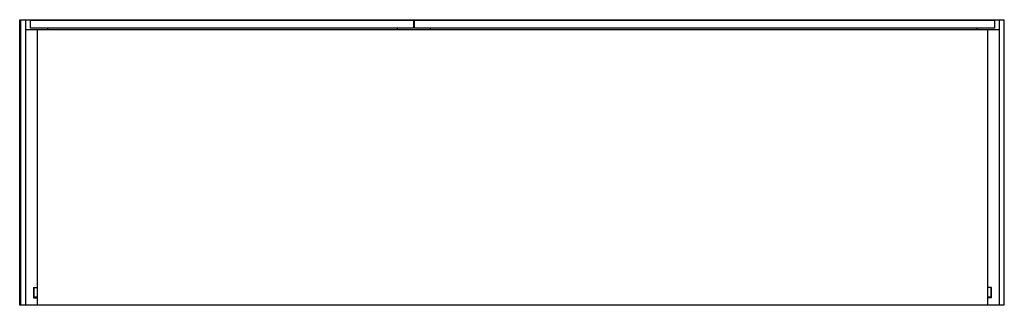
# Paper-space layout '_Unten' of a CAD drawing. Units: millimetres. Extents: x 0 to 1623, y -470 to 0.
import ezdxf

# ---------------------------------------------------------------- set-up
doc = ezdxf.new("R2010")
doc.units = ezdxf.units.MM

psp = doc.layouts.new('_Unten')

# ---------------------------------------------------------------- linework, layer by layer
at = {"color": 7, "linetype": 'Continuous', "lineweight": 25}
for p, q in [((0, -470), (0, 0)), ((0, 0), (1623, 0)), ((2, -470), (2, 0)), ((10, -470), (10, 0)), ((1615, -470), (1615, 0)), ((1623, -470), (1623, 0)), ((10, -16), (1615, -16)), ((18, -14), (18, -1)), ((18, -1), (649, -1)), ((649, -14), (18, -14)), ((29, -16), (29, -470)), ((46.5, -16), (46.5, -14)), ((623, -16), (623, -14)), ((649, -1), (649, -14)), ((651, -14), (651, -1)), ((651, -1), (1607, -1)), ((1607, -14), (651, -14)), ((677, -16), (677, -14)), ((1578.5, -16), (1578.5, -14)), ((1596, -470), (1596, -16)), ((1607, -1), (1607, -14)), ((23, -440.5), (23, -457.5)), ((23, -440.5), (29, -440.5)), ((24, -456.5), (24, -440.5)), ((1602, -440.5), (1596, -440.5)), ((1601, -440.5), (1601, -456.5)), ((1602, -457.5), (1602, -440.5)), ((1623, -470), (0, -470)), ((23, -457.5), (29, -457.5)), ((29, -456.5), (24, -456.5)), ((1601, -456.5), (1596, -456.5)), ((1602, -457.5), (1596, -457.5))]:
    psp.add_line(p, q, dxfattribs=at)

doc.saveas('drawing.dxf')
